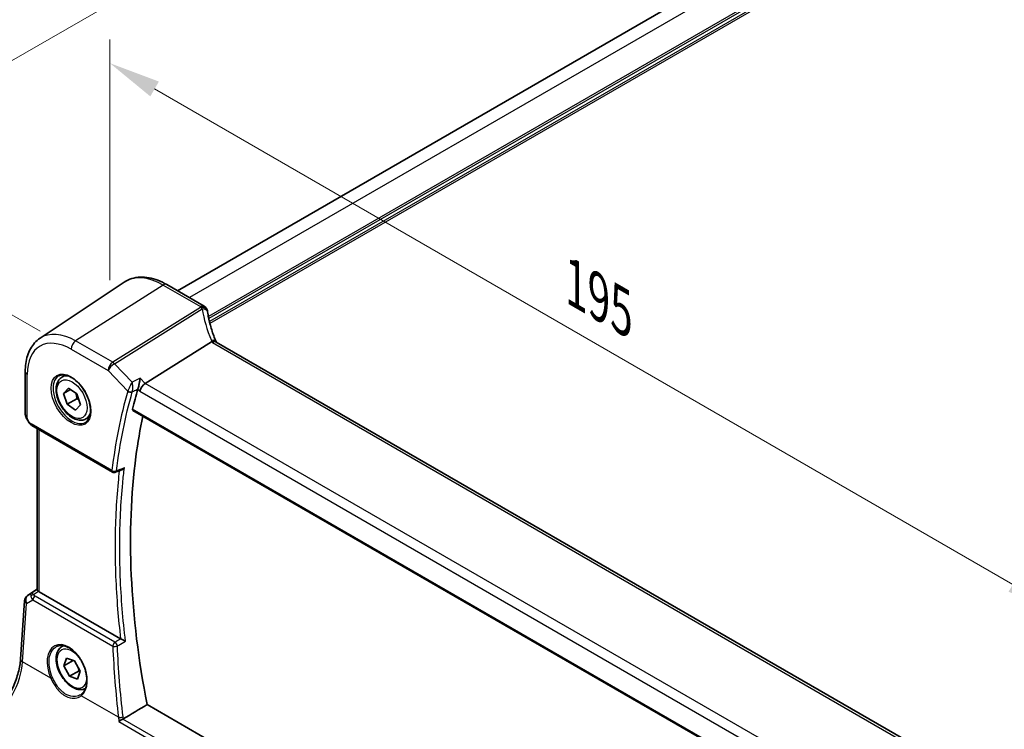
# Model space of a CAD drawing. Units: millimetres. Extents: x 0 to 6293, y 0 to 1124.
# Drawn here: x 178 to 321, y 379 to 482 of the extents above; entities that cross this region are included whole.
import ezdxf

# ---------------------------------------------------------------- set-up
doc = ezdxf.new("R2010")
doc.units = ezdxf.units.MM
for name, color, linetype, lineweight in [('Dimension (ISO)', 7, 'Continuous', 18), ('Visible (ISO)', 7, 'Continuous', 35), ('Visible Narrow (ISO)', 7, 'Continuous', 25)]:
    doc.layers.add(name, color=color, linetype=linetype, lineweight=lineweight)
doc.styles.add('Note Text (TK)', font='txt')
doc.dimstyles.new('Default - Method 1b (TK)', dxfattribs={"dimscale": 3, "dimtxt": 2.5, "dimasz": 2.5, "dimexe": 1, "dimexo": 1.5, "dimgap": 1, "dimtad": 1, "dimtoh": 1, "dimrnd": 1e-08, "dimdsep": 46, "dimtxsty": 'Note Text (TK)', "dimcen": 0.09, "dimdle": 5, "dimclrd": 100, "dimclre": 100, "dimclrt": 7, "dimadec": 1, "dimazin": 1, "dimtfac": 1, "dimtmove": 0, "dimatfit": 3, "dimfxl": 1, "dimtolj": 1, "dimlwd": -1, "dimlwe": -1, "dimarcsym": 0})

# ---------------------------------------------------------------- blocks, each defined once
blk = doc.blocks.new('*D15')
at = {"layer": 'Defpoints', "color": 0}
for p in [(191.4, 438.92), (329.21, 396.11), (329.21, 359.36)]:
    blk.add_point(p, dxfattribs=at)
at = {"layer": 'Dimension (ISO)', "color": 100}
for p, q in [((191.4, 444.12), (191.4, 479.14)), ((197.9, 471.92), (322.72, 399.86)), ((329.21, 364.56), (329.21, 399.57))]:
    blk.add_line(p, q, dxfattribs=at)
for points in [[(198.52, 473), (197.27, 470.84), (191.4, 475.67)], [(323.34, 400.94), (322.09, 398.78), (329.21, 396.11)]]:
    blk.add_solid(points, dxfattribs=at)
at = {"layer": 'Dimension (ISO)', "color": 7, "insert": (257.81, 444.33), "char_height": 7.5, "attachment_point": 4, "rotation": 330, "style": 'Note Text (TK)'}
blk.add_mtext('\\A1;{\\Q-30.000;\\W0.816;\\H0.816x; 195}', dxfattribs=at)
blk = doc.blocks.new('*D16')
at = {"layer": 'Defpoints', "color": 0}
for p in [(355.82, 579.19), (396.46, 555.73), (185.74, 434.07)]:
    blk.add_point(p, dxfattribs=at)
at = {"layer": 'Dimension (ISO)', "color": 100}
for p, q in [((391.96, 558.33), (352.82, 580.93)), ((151.59, 461.29), (349.32, 575.44)), ((181.24, 436.67), (142.1, 459.27))]:
    blk.add_line(p, q, dxfattribs=at)
for points in [[(348.7, 576.53), (349.95, 574.36), (355.82, 579.19)], [(150.97, 462.37), (152.22, 460.2), (145.1, 457.54)]]:
    blk.add_solid(points, dxfattribs=at)
at = {"layer": 'Dimension (ISO)', "color": 7, "insert": (242.86, 520.97), "char_height": 7.5, "attachment_point": 4, "rotation": 30, "style": 'Note Text (TK)'}
blk.add_mtext('\\A1;{\\Q-30.000;\\W0.816;\\H0.816x;298}', dxfattribs=at)

msp = doc.modelspace()

# ---------------------------------------------------------------- linework, layer by layer
at = {"layer": 'Visible (ISO)'}
for p, q in [((381.3836, 546.6003), (201.2118, 442.5781)), ((181.2311, 435.6549), (193.4702, 443.8096)), ((205.0854, 440.3416), (199.6787, 443.4632)), ((196.5416, 429.0811), (206.1921, 435.1197)), ((310.5716, 375.2283), (206.8727, 435.0989)), ((179.0848, 430.803), (179.0848, 424.6792)), ((184.4179, 429.9954), (184.943, 430.2986)), ((184.665, 427.628), (185.3669, 428.3816)), ((185.6445, 428.1935), (184.665, 427.628)), ((185.3669, 428.3816), (186.587, 427.5547)), ((185.1832, 426.0474), (184.665, 427.628)), ((186.5974, 426.8639), (185.1832, 426.0474)), ((186.587, 427.5547), (187.1052, 425.9741)), ((186.4033, 425.2205), (185.1832, 426.0474)), ((187.1052, 425.9741), (186.4033, 425.2205)), ((179.2982, 423.9445), (179.5954, 423.4298)), ((187.9179, 423.9332), (188.443, 424.2364)), ((194.7543, 425.1667), (300.2608, 364.2524)), ((180.0282, 422.9829), (191.7854, 416.1949)), ((180.797, 399.0667), (180.797, 422.539)), ((179.4248, 398.2295), (180.797, 399.1456)), ((192.945, 391.9431), (181.0899, 398.7876)), ((178.3998, 388.9789), (178.9824, 397.4663)), ((184.4179, 390.8036), (184.6457, 390.9351)), ((184.6875, 388.0046), (185.0643, 389.1327)), ((186.0677, 388.8014), (184.6875, 388.0046)), ((185.0643, 389.1327), (186.2619, 388.7373)), ((186.2619, 388.7373), (187.0827, 387.2138)), ((185.5083, 386.4811), (184.6875, 388.0046)), ((186.9226, 387.2976), (185.5083, 386.4811)), ((187.0827, 387.2138), (186.7059, 386.0857)), ((186.7059, 386.0857), (185.5083, 386.4811)), ((300.8875, 322.274), (196.8096, 382.3633))]:
    msp.add_line(p, q, dxfattribs=at)
for centre, radius, start, end in [((204.5854, 439.4756), 1, 10.723558, 60), ((204.6079, 439.3614), 1, 8.128787, 11.568273), ((192.0354, 416.6279), 0.5, 240, 291.866744), ((179.98, 397.3978), 1, 123.72965, 176.07356)]:
    msp.add_arc(centre, radius, start, end, dxfattribs=at)
for centre, major_axis, ratio, start_param, end_param in [((227.2557, 441.0264), (-21.8056, -0.1643), 0.55217208, 0.09993055, 0.10827146), ((196.4426, 428.3656), (-0.6212, -0.7936), 0.45894474, 4.04417731, 5.56261376), ((180.2583, 424.7191), (0.8757, 0.8085), 0.96623346, 2.41306533, 2.45759029), ((12693.5983, -7890.4832), (19140.2491, -1393.8876), 0.52500481, 2.32005069, 2.32011319), ((181.797, 399.2673), (-0.9987, -0.083), 0.6252357, 0.59930526, 0.73345339), ((184.2969, 386.7687), (3.1847, -2.6746), 0.57298861, 6.10419143, 6.14949048)]:
    msp.add_ellipse(centre, major_axis=major_axis, ratio=ratio, start_param=start_param, end_param=end_param, dxfattribs=at)
for points, knots in [([(199.6787, 443.4632), (199.252, 443.7096), (198.8201, 443.9184), (197.9536, 444.2526), (197.5188, 444.378), (196.6544, 444.5363), (196.2246, 444.5691), (195.3825, 444.5323), (194.9703, 444.4624), (194.1845, 444.2148), (193.8114, 444.037), (193.4702, 443.8096)], [1.570796327, 1.570796327, 1.570796327, 1.570796327, 1.735289236, 1.735289236, 1.899782145, 1.899782145, 2.064275055, 2.064275055, 2.228767964, 2.228767964, 2.393260873, 2.393260873, 2.393260873, 2.393260873]), ([(206.846, 435.1535), (206.7212, 435.4429), (206.6045, 435.7331), (206.3878, 436.3142), (206.2877, 436.6051), (206.1042, 437.1869), (206.0208, 437.4778), (205.871, 438.0587), (205.8045, 438.3487), (205.6884, 438.9271), (205.6389, 439.2155), (205.5979, 439.5028)], [-1.303050328, -1.303050328, -1.303050328, -1.303050328, -1.252154027, -1.252154027, -1.201257727, -1.201257727, -1.150361426, -1.150361426, -1.099465126, -1.099465126, -1.048568826, -1.048568826, -1.048568826, -1.048568826]), ([(181.2311, 435.6549), (180.9433, 435.4631), (180.6803, 435.2337), (180.2144, 434.7141), (180.0115, 434.4241), (179.6674, 433.7982), (179.5261, 433.4623), (179.3026, 432.7549), (179.2202, 432.3833), (179.1113, 431.6124), (179.0848, 431.213), (179.0848, 430.803)], [2.393260873, 2.393260873, 2.393260873, 2.393260873, 2.542927229, 2.542927229, 2.692593585, 2.692593585, 2.842259942, 2.842259942, 2.991926298, 2.991926298, 3.141592654, 3.141592654, 3.141592654, 3.141592654]), ([(206.8168, 435.1348), (206.8075, 435.1415), (206.7978, 435.1477), (206.7235, 435.1904), (206.6435, 435.2089), (206.4591, 435.2071), (206.3565, 435.1865), (206.2496, 435.1476)], [-0.0828477686, -0.0828477686, -0.0828477686, -0.0828477686, -0.0768103675, -0.0768103675, -0.0385773765, -0.0385773765, 0, 0, 0, 0]), ([(206.8727, 435.0989), (206.8683, 435.1014), (206.864, 435.1039), (206.8558, 435.1089), (206.8518, 435.1114), (206.8441, 435.1162), (206.8404, 435.1186), (206.8332, 435.1234), (206.8297, 435.1257), (206.823, 435.1303), (206.8198, 435.1326), (206.8168, 435.1348)], [0, 0, 0, 0, 0.021022119, 0.021022119, 0.042044238, 0.042044238, 0.063066357, 0.063066357, 0.084088476, 0.084088476, 0.105110595, 0.105110595, 0.105110595, 0.105110595]), ([(206.8711, 435.0998), (206.8697, 435.1027), (206.8682, 435.1055), (206.863, 435.116), (206.8594, 435.1236), (206.8525, 435.1387), (206.8491, 435.1461), (206.846, 435.1535)], [-1.3672379306, -1.3672379306, -1.3672379306, -1.3672379306, -1.3570993581, -1.3570993581, -1.330074843, -1.330074843, -1.3030503278, -1.3030503278, -1.3030503278, -1.3030503278]), ([(187.9179, 423.9332), (187.7289, 423.8241), (187.515, 423.7597), (187.0537, 423.7199), (186.8053, 423.7517), (186.2797, 423.9108), (186.0022, 424.0505), (185.4585, 424.4238), (185.193, 424.6609), (184.7066, 425.202), (184.4856, 425.5054), (184.107, 426.1486), (183.9492, 426.4882), (183.711, 427.1745), (183.6309, 427.5211), (183.5607, 428.1923), (183.5711, 428.5169), (183.6937, 429.105), (183.8038, 429.3711), (184.0908, 429.7562), (184.2432, 429.8945), (184.4179, 429.9954)], [2.26947747, 2.26947747, 2.26947747, 2.26947747, 2.53332265, 2.53332265, 2.82125274, 2.82125274, 3.1492046, 3.1492046, 3.48881949, 3.48881949, 3.82580474, 3.82580474, 4.16111848, 4.16111848, 4.49784003, 4.49784003, 4.83740052, 4.83740052, 5.16723375, 5.16723375, 5.41107013, 5.41107013, 5.41107013, 5.41107013]), ([(183.9838, 430.1937), (184.1968, 430.3047), (184.4484, 430.3525), (184.9898, 430.3067), (185.2724, 430.2255), (185.8455, 429.9483), (186.1351, 429.7567), (186.6979, 429.2793), (186.971, 428.9935), (187.4721, 428.3554), (187.6997, 428.0029), (188.0848, 427.2681), (188.2422, 426.8858), (188.4702, 426.1328), (188.5411, 425.762), (188.5916, 425.0722), (188.5714, 424.7531), (188.4478, 424.1968), (188.3441, 423.9608), (188.112, 423.6447), (187.9994, 423.5388), (187.8726, 423.4582)], [3.95168604, 3.95168604, 3.95168604, 3.95168604, 4.30898817, 4.30898817, 4.63132462, 4.63132462, 4.94280445, 4.94280445, 5.25494337, 5.25494337, 5.56846939, 5.56846939, 5.88232946, 5.88232946, 6.19532337, 6.19532337, 6.50679228, 6.50679228, 6.8203244, 6.8203244, 7.04388825, 7.04388825, 7.04388825, 7.04388825]), ([(195.7855, 429.8669), (195.7853, 429.8653), (195.7851, 429.8637), (195.7677, 429.7027), (195.7427, 429.5224), (195.6858, 429.1816), (195.6558, 429.022), (195.5969, 428.7473), (195.5695, 428.6311), (195.5173, 428.4343), (195.4933, 428.3528), (195.4699, 428.2838)], [-0.000607268, -0.000607268, -0.000607268, -0.000607268, 0, 0, 0.06071539, 0.06071539, 0.10931502, 0.10931502, 0.145600379, 0.145600379, 0.175812847, 0.175812847, 0.175812847, 0.175812847]), ([(195.4699, 428.2838), (195.4684, 428.2795), (195.467, 428.2752), (195.4629, 428.2624), (195.4604, 428.2541), (195.458, 428.2458)], [0.12164357975, 0.12164357975, 0.12164357975, 0.12164357975, 0.12351762793, 0.12351762793, 0.12721097447, 0.12721097447, 0.12721097447, 0.12721097447]), ([(194.7543, 425.1667), (194.7533, 425.1672), (194.7524, 425.1678), (194.7293, 425.182), (194.7131, 425.202), (194.6927, 425.2551), (194.6898, 425.2888), (194.6961, 425.3395), (194.6986, 425.3526), (194.7018, 425.3661)], [-0.0400485548, -0.0400485548, -0.0400485548, -0.0400485548, -0.0393798411, -0.0393798411, -0.0232864954, -0.0232864954, -0.0057929238, -0.0057929238, 0, 0, 0, 0]), ([(179.086, 424.6272), (179.0881, 424.5784), (179.0933, 424.5303), (179.1087, 424.4354), (179.119, 424.3885), (179.1439, 424.296), (179.1586, 424.2503), (179.1919, 424.1603), (179.2106, 424.116), (179.2517, 424.029), (179.2741, 423.9862), (179.2982, 423.9445)], [0.762642316, 0.762642316, 0.762642316, 0.762642316, 0.909477012, 0.909477012, 1.056311709, 1.056311709, 1.203146406, 1.203146406, 1.349981102, 1.349981102, 1.496815799, 1.496815799, 1.496815799, 1.496815799]), ([(196.1874, 424.3392), (195.7845, 422.4321), (195.4482, 420.4673), (193.7318, 407.5568), (194.2864, 395.297), (196.8096, 382.3633)], [7.63193031, 7.63193031, 7.63193031, 7.63193031, 8.43874831, 8.43874831, 12.79131952, 12.79131952, 12.79131952, 12.79131952]), ([(180.0282, 422.9829), (179.9901, 423.0049), (179.9542, 423.029), (179.8864, 423.0806), (179.8544, 423.1081), (179.7939, 423.1658), (179.7653, 423.1961), (179.7113, 423.259), (179.6859, 423.2917), (179.6383, 423.3592), (179.616, 423.394), (179.5954, 423.4298)], [0.151096996, 0.151096996, 0.151096996, 0.151096996, 0.307920422, 0.307920422, 0.464743848, 0.464743848, 0.621567274, 0.621567274, 0.7783907, 0.7783907, 0.935214126, 0.935214126, 0.935214126, 0.935214126]), ([(193.1287, 416.5279), (193.1869, 416.5512), (193.2435, 416.5837), (193.3688, 416.6746), (193.4354, 416.739), (193.4939, 416.8114), (193.4948, 416.8125), (193.4957, 416.8137)], [0.0383911929, 0.0383911929, 0.0383911929, 0.0383911929, 0.0582873148, 0.0582873148, 0.085533868, 0.085533868, 0.0859601856, 0.0859601856, 0.0859601856, 0.0859601856]), ([(181.0016, 398.8465), (180.9752, 398.867), (180.9514, 398.886), (180.8745, 398.9504), (180.8336, 398.9909), (180.8022, 399.0395), (180.7971, 399.054), (180.7971, 399.0666)], [0.7831655842, 0.7831655842, 0.7831655842, 0.7831655842, 0.7957694984, 0.7957694984, 0.8296099292, 0.8296099292, 0.8479319446, 0.8479319446, 0.8479319446, 0.8479319446]), ([(183.6027, 390.803), (183.719, 390.8637), (183.8432, 390.9079), (184.1037, 390.9621), (184.2397, 390.9727), (184.5176, 390.9598), (184.6589, 390.9377), (184.9442, 390.8625), (185.0879, 390.8102), (185.3755, 390.6769), (185.5194, 390.5962), (185.8047, 390.4079), (185.9461, 390.3004), (186.223, 390.0608), (186.3585, 389.9286), (186.6202, 389.6427), (186.7464, 389.4889), (186.986, 389.1633), (187.0994, 388.9916), (187.3103, 388.6344), (187.4078, 388.4489), (187.5842, 388.0693), (187.6631, 387.8751), (187.8, 387.483), (187.8581, 387.2852), (187.952, 386.8914), (187.9879, 386.6953), (188.0365, 386.3103), (188.0492, 386.1214), (188.0517, 385.7556), (188.0415, 385.5788), (187.9986, 385.2417), (187.966, 385.0815), (187.8798, 384.7812), (187.826, 384.6412), (187.6988, 384.3836), (187.6251, 384.2665), (187.4543, 384.0507), (187.3558, 383.9545), (187.2489, 383.8747)], [-0.75859894, -0.75859894, -0.75859894, -0.75859894, -0.58456855, -0.58456855, -0.41374784, -0.41374784, -0.24995239, -0.24995239, -0.09111058, -0.09111058, 0.06542018, 0.06542018, 0.22121784, 0.22121784, 0.37702944, 0.37702944, 0.5331466, 0.5331466, 0.68963751, 0.68963751, 0.84646365, 0.84646365, 1.00353309, 1.00353309, 1.16072602, 1.16072602, 1.31791479, 1.31791479, 1.47499734, 1.47499734, 1.63196791, 1.63196791, 1.78906186, 1.78906186, 1.94701848, 1.94701848, 2.10743664, 2.10743664, 2.28141381, 2.28141381, 2.28141381, 2.28141381]), ([(193.6633, 391.5863), (193.6624, 391.5867), (193.6614, 391.5872), (193.6056, 391.6145), (193.5426, 391.6454), (193.4074, 391.712), (193.3344, 391.7481), (193.2041, 391.8127), (193.1475, 391.8408), (193.0486, 391.8902), (193.0064, 391.9113), (192.9685, 391.9304)], [-0.0004308893, -0.0004308893, -0.0004308893, -0.0004308893, 0, 0, 0.0259721218, 0.0259721218, 0.0514879071, 0.0514879071, 0.070326206, 0.070326206, 0.0856464104, 0.0856464104, 0.0856464104, 0.0856464104]), ([(187.846, 384.7025), (187.6753, 384.6166), (187.4875, 384.5654), (187.0537, 384.5281), (186.8053, 384.5599), (186.2797, 384.719), (186.0022, 384.8587), (185.4585, 385.232), (185.193, 385.4691), (184.7066, 386.0101), (184.4856, 386.3135), (184.107, 386.9568), (183.9492, 387.2964), (183.711, 387.9826), (183.6309, 388.3292), (183.5607, 389.0005), (183.5711, 389.3251), (183.6937, 389.9131), (183.8038, 390.1792), (184.0908, 390.5644), (184.2432, 390.7027), (184.4179, 390.8036)], [2.60003592, 2.60003592, 2.60003592, 2.60003592, 2.8309377, 2.8309377, 3.11886778, 3.11886778, 3.44681965, 3.44681965, 3.78643454, 3.78643454, 4.12341978, 4.12341978, 4.45873353, 4.45873353, 4.79545508, 4.79545508, 5.13501557, 5.13501557, 5.4648488, 5.4648488, 5.70868517, 5.70868517, 5.70868517, 5.70868517]), ([(173.6213, 380.0825), (174.0907, 380.4336), (174.5663, 380.8708), (175.478, 381.8819), (175.9141, 382.4555), (176.705, 383.6888), (177.0597, 384.3484), (177.6562, 385.6955), (177.8979, 386.3829), (178.2491, 387.723), (178.3584, 388.3755), (178.3998, 388.9789)], [-1.48352986, -1.48352986, -1.48352986, -1.48352986, -1.20427718, -1.20427718, -0.9250245, -0.9250245, -0.64577182, -0.64577182, -0.36651914, -0.36651914, -0.08726646, -0.08726646, -0.08726646, -0.08726646]), ([(192.7031, 379.8966), (192.7038, 379.8972), (192.7045, 379.8977), (192.7408, 379.9263), (192.7821, 379.9564), (192.8719, 380.0183), (192.9204, 380.0501), (193.0267, 380.1164), (193.0849, 380.1508), (193.1921, 380.2104), (193.2401, 380.2357), (193.2874, 380.2586), (193.2891, 380.2594), (193.2908, 380.2602)], [-0.0821222717, -0.0821222717, -0.0821222717, -0.0821222717, -0.0817317321, -0.0817317321, -0.0621261335, -0.0621261335, -0.0431061325, -0.0431061325, -0.0229127551, -0.0229127551, -0.0063429924, -0.0063429924, -0.0057278152, -0.0057278152, -0.0057278152, -0.0057278152])]:
    msp.add_open_spline(points, degree=3, knots=knots, dxfattribs=at)
for points in [[(206.2496, 435.1476), (206.2292, 435.1401), (206.21, 435.1309), (206.1921, 435.1197)], [(195.458, 428.2458), (195.188, 427.3022), (194.9359, 426.3421), (194.7018, 425.3661)], [(192.945, 391.9431), (192.9526, 391.9387), (192.9604, 391.9345), (192.9685, 391.9304)], [(196.8096, 382.3633), (195.6517, 381.6705), (194.4939, 380.9776), (193.3362, 380.2846)], [(193.2908, 380.2602), (193.3066, 380.2678), (193.3217, 380.2759), (193.3362, 380.2846)]]:
    msp.add_open_spline(points, degree=3, dxfattribs=at)
for points, weights in [([(186.453, 427.6455), (186.5568, 427.3038), (186.5974, 426.8639)], [1.07678042375, 1.07071116545, 1]), ([(186.5974, 426.8639), (186.7317, 426.8107), (186.8486, 426.7569)], [1, 1.02339891612, 1.03971952105]), ([(186.14, 388.7775), (186.3455, 388.5413), (186.4921, 388.3101)], [1.00866554923, 1.05683972228, 1.07122543481]), ([(186.7077, 387.9099), (186.8307, 387.6371), (186.9226, 387.2976)], [1.07122543481, 1.05558429601, 1]), ([(186.9226, 387.2976), (186.9866, 387.2897), (187.0465, 387.281)], [1, 1.01119570109, 1.02077093306])]:
    msp.add_rational_spline(points, weights, degree=2, dxfattribs=at)
at = {"layer": 'Visible Narrow (ISO)'}
for p, q in [((383.2363, 545.6408), (202.9691, 441.5635)), ((386.984, 543.4771), (205.7112, 438.8192)), ((387.1254, 543.2321), (205.7693, 438.5261)), ((387.1254, 542.7422), (205.8658, 438.092)), ((387.2669, 542.4973), (205.9362, 437.806)), ((199.1417, 443.3912), (186.4138, 435.2725)), ((199.1417, 443.3912), (204.5484, 440.2696)), ((204.5709, 440.1554), (191.7987, 432.1635)), ((192.0609, 431.9538), (204.8332, 439.9456)), ((185.7437, 434.0702), (191.1286, 430.9612)), ((191.7987, 432.1635), (186.4138, 435.2725)), ((206.3357, 435.0269), (310.0346, 375.1563)), ((194.6229, 429.2913), (192.0609, 431.9538)), ((179.3777, 423.9904), (179.3777, 430.3948)), ((191.1286, 430.9612), (193.993, 427.9844)), ((196.5416, 429.0811), (195.7855, 429.8669)), ((195.458, 428.2458), (195.7355, 427.9574)), ((300.7368, 368.924), (196.5416, 429.0811)), ((195.7355, 427.9574), (299.9248, 367.8036)), ((300.2223, 364.4438), (194.7018, 425.3661)), ((179.3777, 423.9904), (179.2982, 423.9445)), ((179.6749, 423.4756), (179.3777, 423.9904)), ((179.6749, 423.4756), (179.5954, 423.4298)), ((191.6818, 416.4238), (179.9247, 423.2118)), ((181.0899, 398.7876), (181.0899, 422.3699)), ((179.4437, 398.2413), (180.797, 399.1448)), ((180.0364, 398.5875), (179.4437, 398.2413)), ((180.797, 399.0909), (180.0364, 398.5875)), ((180.2905, 398.3759), (181.0016, 398.8465)), ((192.136, 391.4391), (180.5091, 398.1519)), ((178.6931, 388.5749), (179.2756, 397.0623)), ((179.2756, 397.0623), (180.1877, 397.5952)), ((180.1877, 397.5952), (191.8146, 390.8824)), ((182.8144, 386.1954), (178.6931, 388.5749)), ((192.644, 380.5203), (187.2278, 383.6474)), ((192.7031, 379.8966), (299.8741, 318.0214)), ((299.8875, 318.7166), (193.2908, 380.2602))]:
    msp.add_line(p, q, dxfattribs=at)
for centre, major_axis, ratio, start_param, end_param in [((199.1417, 434.4547), (-5.4724, 9.4785), 0.57735027, 5.49778714, 6.32025169), ((199.1787, 442.5971), (0.5, 0.866), 0.57735027, 0, 0.83775804), ((204.5854, 439.4756), (0.5, 0.866), 0.57735027, 0, 0.83775804), ((204.5854, 439.4756), (0.9825, 0.1861), 0.79195893, 0, 1.45918335), ((225.4123, 442.3513), (20.9911, 1.006), 0.60672809, 3.22643963, 3.23550709), ((204.6079, 439.3614), (0.9797, 0.2005), 0.79130951, 0, 1.44751216), ((204.6079, 439.3614), (0.5304, -0.8477), 0.5404963, 1.95608761, 2.33606615), ((204.6079, 439.3614), (0.99, 0.1414), 0.57402245, 0, 1.26022853), ((225.6746, 437.978), (-19.3935, 10.6204), 0.75848966, 0.51666925, 0.77115075), ((185.7437, 426.7194), (-4.5014, 7.7967), 0.57735027, 5.49778714, 7.06858347), ((186.4138, 427.1063), (-5.0008, 8.6616), 0.57735027, 5.49778714, 6.32025169), ((205.9277, 434.7575), (0.9183, 0.3959), 0.49766783, 0, 1.11722517), ((208.0121, 435.5929), (-1.847, 1.0115), 0.75848966, 0.77115075, 0.88598501), ((186.4508, 434.4784), (-0.5, -0.866), 0.57735027, 3.97935069, 5.49778714), ((207.7499, 435.9289), (1.9992, 0.0958), 0.60672809, 3.79042209, 3.89792125), ((206.3727, 434.2329), (0.5, 0.866), 0.57735027, 0, 0.83775804), ((191.8357, 431.3695), (-0.5, -0.866), 0.57735027, 3.97935069, 5.49778714), ((191.8357, 431.3695), (0.7206, 0.6934), 0.32163376, 0.96741127, 2.48584772), ((191.8357, 431.3695), (-0.5304, 0.8477), 0.5404963, 5.09768026, 5.4776588), ((180.0848, 430.803), (-1, 0), 0.57735027, 0, 0.78539816), ((185.8802, 426.7982), (1.945, -3.3688), 0.57735027, 3.11689743, 6.30788053), ((186.1679, 426.9643), (-1.75, 3.0311), 0.57735027, 5.74410196, 6.28318531), ((194.3466, 428.1886), (-0.4807, 0.1375), 0.71289557, 0.96718684, 2.45071903), ((194.3526, 428.2077), (-0.4735, 0.1608), 0.68178689, 1.00691144, 2.48478467), ((180.0848, 424.9465), (-0.8801, -0.6503), 0.73003825, 5.78850232, 5.839727), ((179.5855, 424.6496), (-0.4995, -0.0224), 0.3415356, 6.23868943, 6.28318531), ((180.0848, 424.3684), (-0.8916, 0.6589), 0.68717377, 0.52109906, 1.25527254), ((186.1679, 426.9643), (1.75, -3.0311), 0.57735027, 0, 0.53908334), ((179.9243, 423.6218), (-0.2492, 0.4349), 0.57666983, 1.5763745, 2.36049163), ((180.2782, 423.4159), (-0.25, -0.433), 0.57735027, 5.49778714, 6.28318531), ((192.0354, 416.6279), (-0.4963, 0.0611), 0.64831517, 0.86070508, 2.34423743), ((192.0354, 416.6279), (-0.25, -0.433), 0.57735027, 5.49778714, 6.28318531), ((192.0354, 416.6279), (0.1862, -0.464), 0.57970696, 0, 0.73228828), ((179.98, 397.3978), (-0.5045, 0.8634), 0.77915995, 0.0482238, 1.50509308), ((179.98, 397.3978), (-0.5553, 0.8317), 0.59411967, 6.24561175, 6.28318531), ((180.5727, 397.7441), (0.5198, -0.8544), 0.50513422, 3.18085107, 3.9649682), ((180.3213, 397.987), (-0.4703, -0.1699), 0.7690198, 4.50458337, 5.47191268), ((180.9593, 397.97), (-1.0163, 0.4436), 0.68018995, 0.37155991, 1.04431206), ((180.5727, 397.7441), (-0.5406, 0.8414), 0.14285003, 5.46568625, 6.24980338), ((180.54, 397.763), (-0.25, -0.433), 0.57735027, 4.01425728, 5.41052068), ((180.9285, 398.3589), (-0.6478, 0.1178), 0.51534664, 0.29110912, 0.96386127), ((179.98, 397.3978), (-0.9977, 0.0685), 0.52219131, 0, 0.82332442), ((185.1872, 387.2102), (-1.7598, 3.7318), 0.62523539, 3.2683234, 7.83115103), ((192.1668, 391.0502), (-0.25, -0.433), 0.57735027, 4.01425728, 5.41052068), ((192.1668, 391.0502), (-0.2542, 0.4306), 0.48008169, 4.07256642, 5.48939807), ((185.8851, 387.6092), (1.55, -2.6847), 0.57735027, 1.84261397, 6.91174679), ((186.1679, 387.7725), (-1.75, 3.0311), 0.57735027, 6.12914384, 6.28318531), ((192.1668, 391.0502), (0.4996, 0.0207), 0.43958145, 3.91190611, 5.38296309), ((173.7237, 385.8772), (3.4331, 6.6751), 0.5421547, 3.98791397, 5.38417738), ((179.3975, 388.9104), (-0.9977, 0.0685), 0.52219131, 0, 0.82332442), ((182.9552, 386.2625), (0.1821, 0.0827), 0.02266756, 3.81753588, 5.29646655), ((187.3686, 383.7145), (-0.1197, 0.1602), 0.77422827, 0, 1.41737835), ((192.9962, 380.6881), (-0.4966, -0.0584), 0.37232565, 0.73951075, 2.20190636)]:
    msp.add_ellipse(centre, major_axis=major_axis, ratio=ratio, start_param=start_param, end_param=end_param, dxfattribs=at)
for centre, major_axis in [((185.7437, 426.7194), (-2.0449, 3.5419)), ((185.8851, 426.801), (1.55, -2.6847))]:
    msp.add_ellipse(centre, major_axis=major_axis, ratio=0.57735027, dxfattribs=at)
for points in [[(195.7855, 429.8669), (195.398, 429.675), (195.0104, 429.4831), (194.6229, 429.2913)], [(195.4699, 428.2838), (195.4695, 428.2836), (195.4691, 428.2834), (195.4687, 428.2832)], [(193.993, 427.9844), (192.9556, 424.3566), (192.1826, 420.4897), (191.6818, 416.4238)], [(192.3537, 416.355), (192.8522, 420.4028), (193.6218, 424.2525), (194.6546, 427.8642)], [(192.9685, 391.9304), (192.9682, 391.9303), (192.968, 391.9301), (192.9677, 391.93)], [(191.8146, 390.8824), (191.9556, 387.4774), (192.2325, 384.0175), (192.644, 380.5203)], [(193.3068, 380.5733), (192.8982, 384.0555), (192.6236, 387.5006), (192.4844, 390.891)]]:
    msp.add_open_spline(points, degree=3, dxfattribs=at)
for points, knots in [([(194.6229, 429.2913), (194.5736, 429.2023), (194.519, 429.0999), (194.4168, 428.902), (194.3704, 428.8098), (194.2924, 428.6511), (194.2617, 428.5877), (194.1976, 428.4526), (194.1635, 428.3793), (194.1026, 428.2449), (194.0753, 428.1832), (194.0347, 428.0882), (194.02, 428.0533), (194.0069, 428.0208)], [-0.0004143172, -0.0004143172, -0.0004143172, -0.0004143172, 0.0236586898, 0.0236586898, 0.0424067057, 0.0424067057, 0.0543650708, 0.0543650708, 0.06772174, 0.06772174, 0.0795329897, 0.0795329897, 0.0869150207, 0.0869150207, 0.0869150207, 0.0869150207]), ([(194.6606, 427.8833), (194.6703, 427.9165), (194.679, 427.9527), (194.6988, 428.052), (194.708, 428.1176), (194.7219, 428.2619), (194.7257, 428.3415), (194.7274, 428.4897), (194.7259, 428.5599), (194.717, 428.7369), (194.7068, 428.841), (194.6752, 429.0671), (194.6512, 429.186), (194.6229, 429.2913)], [-0.0869150207, -0.0869150207, -0.0869150207, -0.0869150207, -0.0795329897, -0.0795329897, -0.06772174, -0.06772174, -0.0543650708, -0.0543650708, -0.0424067057, -0.0424067057, -0.0236586898, -0.0236586898, 0.0004143172, 0.0004143172, 0.0004143172, 0.0004143172]), ([(194.6606, 427.8833), (194.717, 427.9112), (194.7734, 427.9391), (194.8298, 427.967), (195.0428, 428.0724), (195.2557, 428.1778), (195.4687, 428.2832)], [0.053507863, 0.053507863, 0.053507863, 0.053507863, 0.075445579, 0.075445579, 0.075445579, 0.15828462, 0.15828462, 0.15828462, 0.15828462]), ([(194.0069, 428.0208), (194.0044, 428.0147), (194.002, 428.0085), (193.9973, 427.9964), (193.9951, 427.9904), (193.993, 427.9844)], [-0.0028037527, -0.0028037527, -0.0028037527, -0.0028037527, -0.00140187693, -0.00140187693, -0.00000000115, -0.00000000115, -0.00000000115, -0.00000000115]), ([(194.6546, 427.8642), (194.6555, 427.8674), (194.6564, 427.8705), (194.6584, 427.8769), (194.6595, 427.8801), (194.6606, 427.8833)], [0.00000000115, 0.00000000115, 0.00000000115, 0.00000000115, 0.00140187693, 0.00140187693, 0.0028037527, 0.0028037527, 0.0028037527, 0.0028037527]), ([(193.4957, 416.8137), (193.1993, 416.6946), (192.9028, 416.5755), (192.6063, 416.4565), (192.5221, 416.4226), (192.4379, 416.3888), (192.3537, 416.355)], [-0.341291056, -0.341291056, -0.341291056, -0.341291056, -0.223687665, -0.223687665, -0.223687665, -0.190279435, -0.190279435, -0.190279435, -0.190279435]), ([(193.6633, 391.5863), (193.4756, 393.1642), (193.3192, 394.7294), (192.9364, 399.4771), (192.8121, 402.6121), (192.822, 405.6691), (192.8319, 408.7325), (192.9765, 411.7176), (193.3266, 415.3501), (193.4068, 416.0851), (193.4957, 416.8137)], [-4.82289474, -4.82289474, -4.82289474, -4.82289474, -4.27465435, -4.27465435, -3.14430995, -3.14430995, -3.14430995, -2.01158096, -2.01158096, -1.72125225, -1.72125225, -1.72125225, -1.72125225]), ([(192.7642, 416.3816), (192.6982, 415.814), (192.6376, 415.2426), (192.3023, 411.7632), (192.157, 408.7648), (192.1471, 405.6876), (192.1372, 402.617), (192.262, 399.4679), (192.6359, 394.8305), (192.7773, 393.3922), (192.945, 391.9431)], [1.78729741, 1.78729741, 1.78729741, 1.78729741, 2.01158096, 2.01158096, 3.14430995, 3.14430995, 3.14430995, 4.27465435, 4.27465435, 4.77659719, 4.77659719, 4.77659719, 4.77659719]), ([(192.9677, 391.93), (192.7668, 391.8114), (192.5659, 391.6928), (192.365, 391.5742), (192.2887, 391.5292), (192.2124, 391.4841), (192.136, 391.4391)], [0.352284678, 0.352284678, 0.352284678, 0.352284678, 0.432062306, 0.432062306, 0.432062306, 0.462374015, 0.462374015, 0.462374015, 0.462374015]), ([(192.4844, 390.891), (192.5608, 390.936), (192.6371, 390.981), (192.7134, 391.026), (193.03, 391.2128), (193.3466, 391.3995), (193.6633, 391.5863)], [-0.462374015, -0.462374015, -0.462374015, -0.462374015, -0.432062306, -0.432062306, -0.432062306, -0.306338634, -0.306338634, -0.306338634, -0.306338634]), ([(183.0572, 386.3047), (182.8674, 386.7258), (182.7251, 387.1671), (182.4961, 388.3247), (182.5118, 389.0269), (182.8491, 390.1377), (183.1579, 390.555), (183.5762, 390.7889), (183.5894, 390.7961), (183.6027, 390.803)], [-2.28141381, -2.28141381, -2.28141381, -2.28141381, -1.92848495, -1.92848495, -1.34133, -1.34133, -0.77683903, -0.77683903, -0.75859894, -0.75859894, -0.75859894, -0.75859894]), ([(182.8144, 386.1954), (183.0184, 385.7558), (183.2532, 385.3273), (183.8614, 384.4584), (184.2582, 384.0468), (185.0804, 383.5106), (185.4968, 383.3612), (186.2066, 383.2919), (186.5054, 383.3258), (186.9384, 383.4722), (187.0922, 383.5503), (187.2278, 383.6474)], [-0.711030896, -0.711030896, -0.711030896, -0.711030896, -0.563418547, -0.563418547, -0.376397376, -0.376397376, -0.209109654, -0.209109654, -0.08042679, -0.08042679, 0, 0, 0, 0]), ([(187.1579, 383.8119), (187.0536, 383.7456), (186.94, 383.69), (186.5638, 383.5541), (186.2769, 383.5161), (185.5971, 383.5725), (185.1994, 383.712), (184.4179, 384.224), (184.0431, 384.621), (183.4702, 385.4621), (183.2497, 385.8779), (183.0572, 386.3047)], [0.019760412, 0.019760412, 0.019760412, 0.019760412, 0.08042679, 0.08042679, 0.209109654, 0.209109654, 0.376397376, 0.376397376, 0.563418547, 0.563418547, 0.711030896, 0.711030896, 0.711030896, 0.711030896]), ([(192.644, 380.5203), (192.6504, 380.4705), (192.6564, 380.4204), (192.6677, 380.32), (192.6729, 380.2697), (192.6778, 380.2191), (192.688, 380.1123), (192.6964, 380.0048), (192.7031, 379.8966)], [0, 0, 0, 0, 0.0171856275, 0.0171856275, 0.0343712549, 0.0343712549, 0.0343712549, 0.0707101766, 0.0707101766, 0.0707101766, 0.0707101766]), ([(193.3362, 380.2846), (193.3324, 380.3282), (193.3284, 380.3716), (193.3187, 380.4679), (193.3129, 380.5207), (193.3068, 380.5733)], [-0.0312536452, -0.0312536452, -0.0312536452, -0.0312536452, -0.0171856275, -0.0171856275, 0, 0, 0, 0])]:
    msp.add_open_spline(points, degree=3, knots=knots, dxfattribs=at)

# ---------------------------------------------------------------- dimensions: what is measured, and where the dimension line sits
at = {"layer": 'Dimension (ISO)', "color": 100}
for base, p1, p2, angle, text, picture, middle in [((355.8163, 579.1947), (185.7437, 434.0702), (396.4615, 555.7282), 210, '{\\Q-30.000;\\W0.816;\\H0.816x;<>}', '*D16', (250.4574, 518.3657)), ((329.2104, 396.108), (191.4025, 438.9229), (329.2104, 359.3596), 150, '{\\Q-30.000;\\W0.816;\\H0.816x; 195}', '*D15', (260.3064, 435.8897))]:
    dim = msp.add_linear_dim(base=base, p1=p1, p2=p2, angle=angle, text=text, dimstyle='Default - Method 1b (TK)', override={"dimtoh": 0, "dimdec": 2, "dimlfac": 1.224745, "dimtp": 0, "dimtm": 0, "dimtdec": 2, "dimtofl": 0, "dimatfit": 1}, dxfattribs=at)
    dim.commit()
    dim.dimension.update_dxf_attribs({"geometry": picture, "text_midpoint": middle, "dimtype": 160})

doc.saveas('drawing.dxf')
